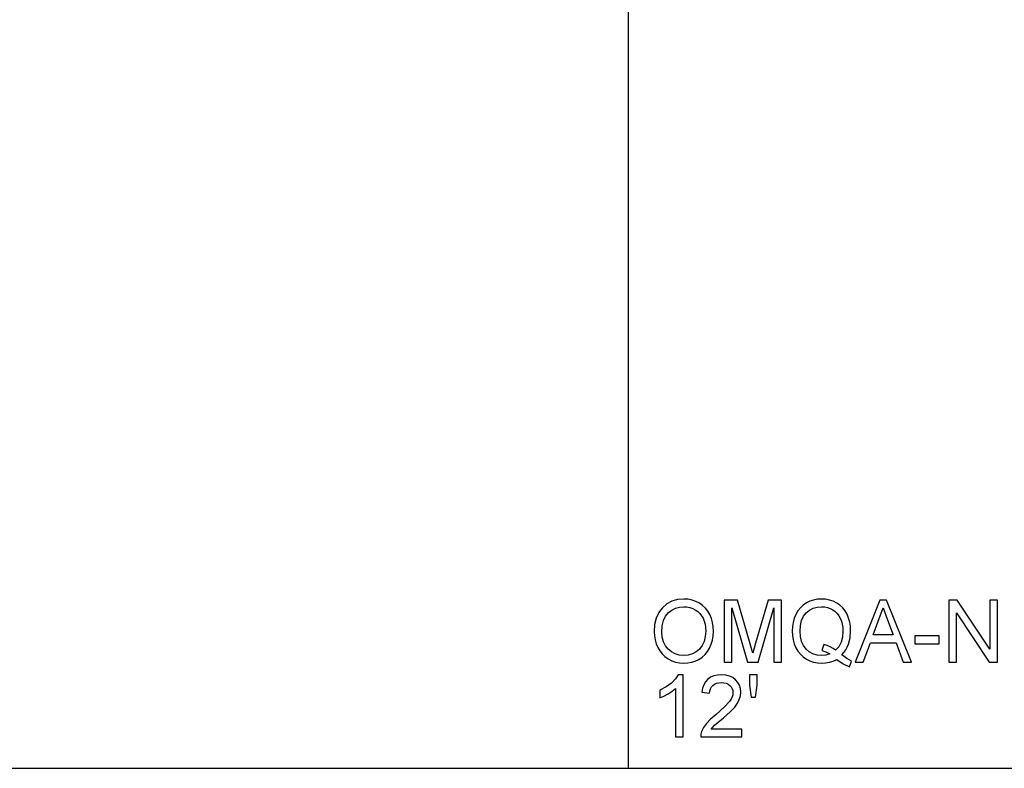
# Model space of a CAD drawing. Units: inches. Extents: x -13488 to -9360, y -8073 to -7401.
# Drawn here: x -10110 to -9731, y -8073 to -7784 of the extents above; entities that cross this region are included whole.
import ezdxf

# ---------------------------------------------------------------- set-up
doc = ezdxf.new("R2010")
doc.units = ezdxf.units.IN
doc.header["$MEASUREMENT"] = 0

msp = doc.modelspace()

# ---------------------------------------------------------------- linework, layer by layer
for p, q in [((-9875.675971, -8072.886255), (-9875.675971, -7400.886255)), ((-9860.884044, -8009.512966), (-9862.598431, -8010.985839)), ((-9858.937656, -8008.460914), (-9860.884044, -8009.512966)), ((-9856.759268, -8007.829683), (-9858.937656, -8008.460914)), ((-9857.5559, -8011.176855), (-9856.003987, -8010.756949)), ((-9854.34888, -8007.619273), (-9856.759268, -8007.829683)), ((-9856.003987, -8010.756949), (-9854.331316, -8010.61698)), ((-9852.73549, -8007.718074), (-9854.34888, -8007.619273)), ((-9854.331316, -8010.61698), (-9853.140759, -8010.689618)), ((-9853.140759, -8010.689618), (-9852.01058, -8010.90753)), ((-9851.203336, -8008.014478), (-9852.73549, -8007.718074)), ((-9849.75242, -8008.508485), (-9851.203336, -8008.014478)), ((-9848.382739, -8009.200095), (-9849.75242, -8008.508485)), ((-9847.132719, -8010.068449), (-9848.382739, -8009.200095)), ((-9846.04078, -8011.092691), (-9847.132719, -8010.068449)), ((-9833.657672, -8007.993986), (-9838.815837, -8007.993986)), ((-9838.815837, -8007.993986), (-9838.815837, -8031.975647)), ((-9828.751268, -8024.897076), (-9833.657672, -8007.993986)), ((-9821.865908, -8007.993986), (-9826.690344, -8024.604331)), ((-9816.707743, -8007.993986), (-9821.865908, -8007.993986)), ((-9816.707743, -8031.975647), (-9816.707743, -8007.993986)), ((-9808.38647, -8009.980443), (-9809.465235, -8010.99828)), ((-9807.158405, -8009.135691), (-9808.38647, -8009.980443)), ((-9805.816901, -8008.472258), (-9807.158405, -8009.135691)), ((-9804.397821, -8007.998377), (-9805.816901, -8008.472258)), ((-9804.576395, -8011.204666), (-9803.018992, -8010.763902)), ((-9802.901162, -8007.714049), (-9804.397821, -8007.998377)), ((-9803.018992, -8010.763902), (-9801.309362, -8010.61698)), ((-9801.326927, -8007.619273), (-9802.901162, -8007.714049)), ((-9799.739335, -8007.716244), (-9801.326927, -8007.619273)), ((-9801.309362, -8010.61698), (-9800.146982, -8010.689618)), ((-9800.146982, -8010.689618), (-9799.042785, -8010.90753)), ((-9798.231881, -8008.00716), (-9799.739335, -8007.716244)), ((-9796.804567, -8008.492018), (-9798.231881, -8008.00716)), ((-9795.457392, -8009.17082), (-9796.804567, -8008.492018)), ((-9794.228046, -8010.024172), (-9795.457392, -8009.17082)), ((-9793.154221, -8011.032678), (-9794.228046, -8010.024172)), ((-9778.826555, -8007.993986), (-9788.399313, -8031.975647)), ((-9776.273819, -8007.993986), (-9778.826555, -8007.993986)), ((-9766.701062, -8031.975647), (-9776.273819, -8007.993986)), ((-9749.048545, -8007.993986), (-9752.257029, -8007.993986)), ((-9752.257029, -8007.993986), (-9752.257029, -8031.975647)), ((-9736.519064, -8026.993129), (-9749.048545, -8007.993986)), ((-9733.521357, -8007.993986), (-9736.519064, -8007.993986)), ((-9736.519064, -8007.993986), (-9736.519064, -8026.993129)), ((-9733.521357, -8031.975647), (-9733.521357, -8007.993986)), ((-9863.99702, -8012.830497), (-9864.996012, -8014.997907)), ((-9863.347675, -8011.867824), (-9863.99702, -8012.830497)), ((-9862.598431, -8010.985839), (-9863.347675, -8011.867824)), ((-9862.172487, -8015.844672), (-9861.391224, -8014.163402)), ((-9861.391224, -8014.163402), (-9860.297456, -8012.856479)), ((-9860.297456, -8012.856479), (-9858.987057, -8011.876698)), ((-9858.987057, -8011.876698), (-9857.5559, -8011.176855)), ((-9852.01058, -8010.90753), (-9850.940781, -8011.270716)), ((-9850.940781, -8011.270716), (-9849.93136, -8011.779177)), ((-9849.93136, -8011.779177), (-9849.01086, -8012.41974)), ((-9849.01086, -8012.41974), (-9848.207824, -8013.17923)), ((-9848.207824, -8013.17923), (-9847.522252, -8014.057647)), ((-9847.522252, -8014.057647), (-9846.954144, -8015.054993)), ((-9845.106924, -8012.272818), (-9846.04078, -8011.092691)), ((-9844.33115, -8013.608833), (-9845.106924, -8012.272818)), ((-9843.721509, -8015.070362), (-9844.33115, -8013.608833)), ((-9835.818129, -8031.975647), (-9835.818129, -8010.991694)), ((-9835.818129, -8010.991694), (-9829.793439, -8031.975647)), ((-9825.73014, -8031.975647), (-9819.705451, -8010.991694)), ((-9819.705451, -8010.991694), (-9819.705451, -8031.975647)), ((-9811.174865, -8013.553211), (-9811.79219, -8015.043466)), ((-9810.3947, -8012.189203), (-9811.174865, -8013.553211)), ((-9809.465235, -8010.99828), (-9810.3947, -8012.189203)), ((-9808.99977, -8015.897366), (-9808.264249, -8014.287818)), ((-9808.264249, -8014.287818), (-9807.234518, -8012.967722)), ((-9807.234518, -8012.967722), (-9805.98157, -8011.939272)), ((-9805.98157, -8011.939272), (-9804.576395, -8011.204666)), ((-9799.042785, -8010.90753), (-9797.996771, -8011.270716)), ((-9797.996771, -8011.270716), (-9797.00894, -8011.779177)), ((-9797.00894, -8011.779177), (-9796.107834, -8012.419191)), ((-9796.107834, -8012.419191), (-9795.321997, -8013.177034)), ((-9795.321997, -8013.177034), (-9794.651429, -8014.052707)), ((-9794.651429, -8014.052707), (-9794.096128, -8015.04621)), ((-9792.235917, -8012.196339), (-9793.154221, -8011.032678)), ((-9791.473134, -8013.515155), (-9792.235917, -8012.196339)), ((-9790.873739, -8014.956191), (-9791.473134, -8013.515155)), ((-9779.043186, -8015.072557), (-9777.550187, -8010.991694)), ((-9777.550187, -8010.991694), (-9775.869832, -8015.587788)), ((-9749.259322, -8031.975647), (-9749.259322, -8012.970649)), ((-9749.259322, -8012.970649), (-9736.72984, -8031.975647)), ((-9865.595407, -8017.488069), (-9865.795205, -8020.300981)), ((-9864.996012, -8014.997907), (-9865.595407, -8017.488069)), ((-9862.797498, -8020.330255), (-9862.641245, -8017.90029)), ((-9862.641245, -8017.90029), (-9862.172487, -8015.844672)), ((-9846.954144, -8015.054993), (-9846.50844, -8016.156811)), ((-9846.50844, -8016.156811), (-9846.19008, -8017.348649)), ((-9846.19008, -8017.348649), (-9845.999064, -8018.630506)), ((-9843.286051, -8016.627033), (-9843.721509, -8015.070362)), ((-9843.024776, -8018.278846), (-9843.286051, -8016.627033)), ((-9842.937685, -8020.025801), (-9843.024776, -8018.278846)), ((-9812.497706, -8018.262196), (-9812.585895, -8019.990671)), ((-9812.233137, -8016.613127), (-9812.497706, -8018.262196)), ((-9811.79219, -8015.043466), (-9812.233137, -8016.613127)), ((-9809.588187, -8019.984817), (-9809.441083, -8017.796366)), ((-9809.441083, -8017.796366), (-9808.99977, -8015.897366)), ((-9794.096128, -8015.04621), (-9793.66067, -8016.143089)), ((-9793.66067, -8016.143089), (-9793.349629, -8017.328889)), ((-9793.349629, -8017.328889), (-9793.163004, -8018.60361)), ((-9790.445599, -8016.486515), (-9790.873739, -8014.956191)), ((-9790.188716, -8018.106126), (-9790.445599, -8016.486515)), ((-9790.103088, -8019.815024), (-9790.188716, -8018.106126)), ((-9781.391, -8021.48367), (-9779.043186, -8015.072557)), ((-9775.869832, -8015.587788), (-9773.709374, -8021.48367)), ((-9865.795205, -8020.300981), (-9865.709577, -8021.855273)), ((-9865.709577, -8021.855273), (-9865.452694, -8023.368216)), ((-9862.647649, -8022.317627), (-9862.797498, -8020.330255)), ((-9846.084143, -8022.11417), (-9846.530396, -8023.970538)), ((-9845.935392, -8020.002381), (-9846.084143, -8022.11417)), ((-9845.999064, -8018.630506), (-9845.935392, -8020.002381)), ((-9843.304348, -8023.469944), (-9843.02935, -8021.79581)), ((-9843.02935, -8021.79581), (-9842.937685, -8020.025801)), ((-9812.585895, -8019.990671), (-9812.497523, -8021.722806)), ((-9812.497523, -8021.722806), (-9812.232406, -8023.365288)), ((-9809.44273, -8022.116182), (-9809.588187, -8019.984817)), ((-9809.006357, -8023.984444), (-9809.44273, -8022.116182)), ((-9793.100795, -8019.967252), (-9793.276808, -8022.288719)), ((-9793.163004, -8018.60361), (-9793.100795, -8019.967252)), ((-9790.310937, -8022.582927), (-9790.103088, -8019.815024)), ((-9773.709374, -8021.48367), (-9781.391, -8021.48367)), ((-9756.004164, -8021.858384), (-9765.372, -8021.858384)), ((-9765.372, -8021.858384), (-9765.372, -8024.856091)), ((-9756.004164, -8024.856091), (-9756.004164, -8021.858384)), ((-9865.452694, -8023.368216), (-9865.024554, -8024.839807)), ((-9865.024554, -8024.839807), (-9864.425159, -8026.270049)), ((-9862.198102, -8024.081781), (-9862.647649, -8022.317627)), ((-9861.448859, -8025.622717), (-9862.198102, -8024.081781)), ((-9860.399917, -8026.940435), (-9861.448859, -8025.622717)), ((-9847.274151, -8025.571487), (-9848.315408, -8026.917015)), ((-9846.530396, -8023.970538), (-9847.274151, -8025.571487)), ((-9844.404337, -8026.530592), (-9843.762676, -8025.048205)), ((-9843.762676, -8025.048205), (-9843.304348, -8023.469944)), ((-9827.76179, -8028.427579), (-9828.751268, -8024.897076)), ((-9826.690344, -8024.604331), (-9827.76179, -8028.427579)), ((-9812.232406, -8023.365288), (-9811.790544, -8024.918117)), ((-9811.790544, -8024.918117), (-9811.171937, -8026.381292)), ((-9808.279069, -8025.5896), (-9809.006357, -8023.984444)), ((-9807.260866, -8026.931653), (-9808.279069, -8025.5896)), ((-9800.472112, -8025.113707), (-9801.244958, -8027.408827)), ((-9799.1511, -8025.543676), (-9800.472112, -8025.113707)), ((-9797.951578, -8026.066592), (-9799.1511, -8025.543676)), ((-9794.684911, -8026.000724), (-9795.917001, -8027.391262)), ((-9793.804847, -8024.299876), (-9794.684911, -8026.000724)), ((-9793.276808, -8022.288719), (-9793.804847, -8024.299876)), ((-9791.403241, -8026.179664), (-9790.934483, -8025.055158)), ((-9790.934483, -8025.055158), (-9790.310937, -8022.582927)), ((-9785.231813, -8031.975647), (-9782.491721, -8024.481378)), ((-9782.491721, -8024.481378), (-9772.614508, -8024.481378)), ((-9772.614508, -8024.481378), (-9769.868561, -8031.975647)), ((-9765.372, -8024.856091), (-9756.004164, -8024.856091)), ((-9864.425159, -8026.270049), (-9863.659631, -8027.605332)), ((-9863.659631, -8027.605332), (-9862.733094, -8028.792046)), ((-9862.733094, -8028.792046), (-9861.645546, -8029.830193)), ((-9859.12483, -8027.99578), (-9860.399917, -8026.940435)), ((-9857.69715, -8028.749598), (-9859.12483, -8027.99578)), ((-9856.116876, -8029.201889), (-9857.69715, -8028.749598)), ((-9854.38401, -8029.352653), (-9856.116876, -8029.201889)), ((-9852.621502, -8029.200426), (-9854.38401, -8029.352653)), ((-9851.022566, -8028.743743), (-9852.621502, -8029.200426)), ((-9849.587202, -8027.982607), (-9851.022566, -8028.743743)), ((-9848.315408, -8026.917015), (-9849.587202, -8027.982607)), ((-9847.292631, -8030.050118), (-9846.176907, -8029.051126)), ((-9846.176907, -8029.051126), (-9845.214142, -8027.87795)), ((-9845.214142, -8027.87795), (-9844.404337, -8026.530592)), ((-9811.171937, -8026.381292), (-9810.389394, -8027.720234)), ((-9810.389394, -8027.720234), (-9809.45572, -8028.900362)), ((-9809.45572, -8028.900362), (-9808.370918, -8029.921676)), ((-9806.016517, -8027.99084), (-9807.260866, -8026.931653)), ((-9804.610792, -8028.747403), (-9806.016517, -8027.99084)), ((-9803.043693, -8029.20134), (-9804.610792, -8028.747403)), ((-9801.315217, -8029.352653), (-9803.043693, -8029.20134)), ((-9799.650962, -8029.198962), (-9801.315217, -8029.352653)), ((-9801.244958, -8027.408827), (-9799.624615, -8027.940159)), ((-9798.089168, -8028.737889), (-9799.650962, -8029.198962)), ((-9799.624615, -8027.940159), (-9798.089168, -8028.737889)), ((-9796.873545, -8026.682454), (-9797.951578, -8026.066592)), ((-9795.917001, -8027.391262), (-9796.873545, -8026.682454)), ((-9793.446234, -8029.100892), (-9792.659117, -8028.202531)), ((-9791.509727, -8030.580718), (-9793.446234, -8029.100892)), ((-9792.659117, -8028.202531), (-9791.978119, -8027.228789)), ((-9791.978119, -8027.228789), (-9791.403241, -8026.179664)), ((-9861.645546, -8029.830193), (-9860.39699, -8030.719771)), ((-9860.39699, -8030.719771), (-9859.023284, -8031.433154)), ((-9859.023284, -8031.433154), (-9857.560292, -8031.942713)), ((-9857.560292, -8031.942713), (-9856.008012, -8032.248449)), ((-9856.008012, -8032.248449), (-9854.366445, -8032.35036)), ((-9854.366445, -8032.35036), (-9852.835572, -8032.258146)), ((-9852.835572, -8032.258146), (-9851.357759, -8031.981502)), ((-9851.357759, -8031.981502), (-9849.933007, -8031.520429)), ((-9849.933007, -8031.520429), (-9848.561314, -8030.874926)), ((-9848.561314, -8030.874926), (-9847.292631, -8030.050118)), ((-9838.815837, -8031.975647), (-9835.818129, -8031.975647)), ((-9829.793439, -8031.975647), (-9825.73014, -8031.975647)), ((-9819.705451, -8031.975647), (-9816.707743, -8031.975647)), ((-9808.370918, -8029.921676), (-9807.134985, -8030.784175)), ((-9807.134985, -8030.784175), (-9805.786529, -8031.469381)), ((-9805.786529, -8031.469381), (-9804.364155, -8031.958814)), ((-9804.364155, -8031.958814), (-9802.867863, -8032.252474)), ((-9802.867863, -8032.252474), (-9801.297652, -8032.35036)), ((-9801.297652, -8032.35036), (-9799.736956, -8032.265464)), ((-9799.736956, -8032.265464), (-9798.245787, -8032.010776)), ((-9798.245787, -8032.010776), (-9796.824144, -8031.586296)), ((-9796.824144, -8031.586296), (-9795.472029, -8030.992024)), ((-9795.472029, -8030.992024), (-9793.008581, -8032.650424)), ((-9793.008581, -8032.650424), (-9790.53635, -8033.79652)), ((-9789.728374, -8031.600934), (-9791.509727, -8030.580718)), ((-9790.53635, -8033.79652), (-9789.728374, -8031.600934)), ((-9788.399313, -8031.975647), (-9785.231813, -8031.975647)), ((-9769.868561, -8031.975647), (-9766.701062, -8031.975647)), ((-9752.257029, -8031.975647), (-9749.259322, -8031.975647)), ((-9736.72984, -8031.975647), (-9733.521357, -8031.975647)), ((-9856.485918, -8036.81703), (-9857.544923, -8038.387607)), ((-9854.553802, -8036.81703), (-9856.485918, -8036.81703)), ((-9854.553802, -8060.798691), (-9854.553802, -8036.81703)), ((-9842.80229, -8037.248829), (-9844.054323, -8037.788578)), ((-9841.380099, -8036.92498), (-9842.80229, -8037.248829)), ((-9839.78775, -8036.81703), (-9841.380099, -8036.92498)), ((-9838.181129, -8036.937056), (-9839.78775, -8036.81703)), ((-9836.751253, -8037.297132), (-9838.181129, -8036.937056)), ((-9835.498122, -8037.897259), (-9836.751253, -8037.297132)), ((-9826.075579, -8036.81703), (-9829.073287, -8036.81703)), ((-9829.073287, -8036.81703), (-9829.073287, -8040.886184)), ((-9826.075579, -8040.886184), (-9826.075579, -8036.81703)), ((-9859.152824, -8040.00795), (-9861.192524, -8041.531687)), ((-9857.544923, -8038.387607), (-9859.152824, -8040.00795)), ((-9846.707507, -8040.662235), (-9847.176448, -8042.01435)), ((-9846.027424, -8039.505526), (-9846.707507, -8040.662235)), ((-9845.136199, -8038.544225), (-9846.027424, -8039.505526)), ((-9844.054323, -8037.788578), (-9845.136199, -8038.544225)), ((-9843.720228, -8041.509365), (-9843.174808, -8040.909604)), ((-9843.174808, -8040.909604), (-9842.50058, -8040.4306)), ((-9842.50058, -8040.4306), (-9841.722061, -8040.088455)), ((-9841.722061, -8040.088455), (-9840.839253, -8039.883167)), ((-9840.839253, -8039.883167), (-9839.852154, -8039.814738)), ((-9839.852154, -8039.814738), (-9838.915187, -8039.884814)), ((-9838.915187, -8039.884814), (-9838.071533, -8040.095041)), ((-9838.071533, -8040.095041), (-9837.321191, -8040.44542)), ((-9837.321191, -8040.44542), (-9836.664162, -8040.935951)), ((-9836.664162, -8040.935951), (-9836.130085, -8041.528211)), ((-9834.421736, -8038.737437), (-9835.498122, -8037.897259)), ((-9833.557224, -8039.755457), (-9834.421736, -8038.737437)), ((-9832.939715, -8040.889112), (-9833.557224, -8039.755457)), ((-9832.56921, -8042.138401), (-9832.939715, -8040.889112)), ((-9829.073287, -8040.886184), (-9828.399974, -8045.43544)), ((-9826.778167, -8045.43544), (-9826.075579, -8040.886184)), ((-9861.192524, -8041.531687), (-9863.546925, -8042.812446)), ((-9863.546925, -8042.812446), (-9863.546925, -8045.646216)), ((-9862.058317, -8045.016083), (-9860.391135, -8044.132725)), ((-9860.391135, -8044.132725), (-9858.802994, -8043.122023)), ((-9858.802994, -8043.122023), (-9857.551509, -8042.109858)), ((-9857.551509, -8042.109858), (-9857.551509, -8060.798691)), ((-9847.176448, -8042.01435), (-9847.434246, -8043.561873)), ((-9847.434246, -8043.561873), (-9844.436538, -8043.936586)), ((-9844.436538, -8043.936586), (-9844.351094, -8043.022856)), ((-9844.351094, -8043.022856), (-9844.112323, -8042.213782)), ((-9844.112323, -8042.213782), (-9843.720228, -8041.509365)), ((-9836.130085, -8041.528211), (-9835.748602, -8042.183776)), ((-9835.524286, -8044.516221), (-9835.766899, -8045.359326)), ((-9835.748602, -8042.183776), (-9835.519712, -8042.902648)), ((-9835.443416, -8043.684825), (-9835.524286, -8044.516221)), ((-9835.519712, -8042.902648), (-9835.443416, -8043.684825)), ((-9832.978504, -8046.345876), (-9832.578907, -8044.937042)), ((-9832.578907, -8044.937042), (-9832.445708, -8043.503324)), ((-9832.445708, -8043.503324), (-9832.56921, -8042.138401)), ((-9863.546925, -8045.646216), (-9862.058317, -8045.016083)), ((-9836.737348, -8047.080666), (-9838.678247, -8049.201603)), ((-9836.171253, -8046.214141), (-9836.737348, -8047.080666)), ((-9835.766899, -8045.359326), (-9836.171253, -8046.214141)), ((-9834.74961, -8049.285035), (-9833.687678, -8047.778863)), ((-9833.687678, -8047.778863), (-9832.978504, -8046.345876)), ((-9828.399974, -8045.43544), (-9826.778167, -8045.43544)), ((-9841.913078, -8052.074894), (-9844.101346, -8053.909672)), ((-9838.678247, -8049.201603), (-9841.913078, -8052.074894)), ((-9839.044178, -8053.392246), (-9836.442408, -8051.083221)), ((-9836.442408, -8051.083221), (-9834.74961, -8049.285035)), ((-9845.666067, -8055.549776), (-9846.747759, -8057.116693)), ((-9844.101346, -8053.909672), (-9845.666067, -8055.549776)), ((-9843.845194, -8057.800984), (-9842.492712, -8056.275783)), ((-9842.492712, -8056.275783), (-9839.044178, -8053.392246)), ((-9847.743092, -8059.743346), (-9847.80896, -8060.798691)), ((-9847.48694, -8058.731913), (-9847.743092, -8059.743346)), ((-9846.747759, -8057.116693), (-9847.48694, -8058.731913)), ((-9832.070995, -8057.800984), (-9843.845194, -8057.800984)), ((-9832.070995, -8060.798691), (-9832.070995, -8057.800984)), ((-9857.551509, -8060.798691), (-9854.553802, -8060.798691)), ((-9847.80896, -8060.798691), (-9832.070995, -8060.798691)), ((-10907.675971, -8072.886255), (-9359.675971, -8072.886255))]:
    msp.add_line(p, q)

doc.saveas('drawing.dxf')
